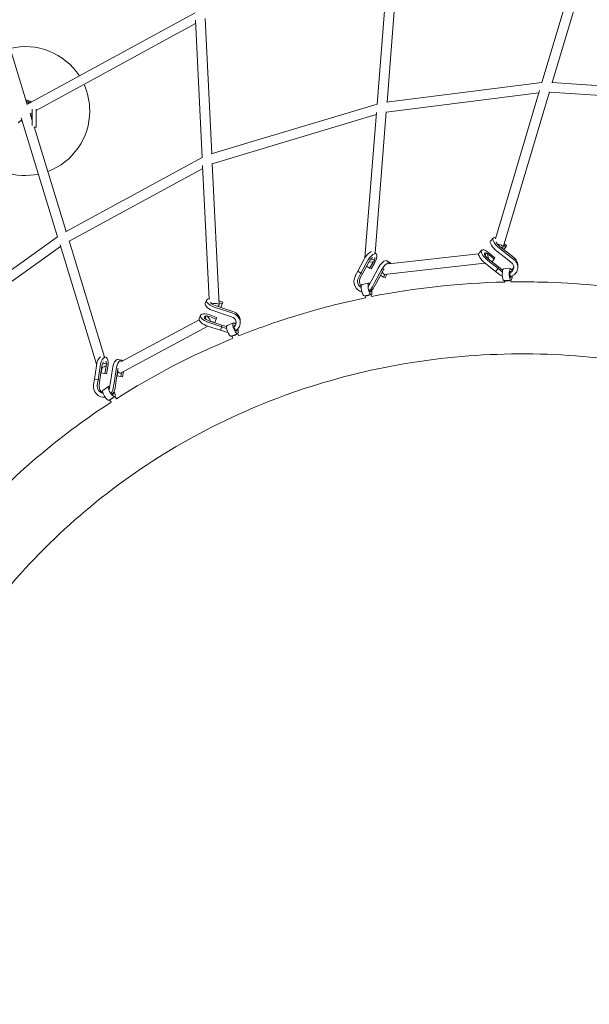
# Model space of a CAD drawing. Units: millimetres. Extents: x -4559 to 5059, y -4757 to 4757.
# Drawn here: x -1410 to -305, y 127 to 2036 of the extents above; entities that cross this region are included whole.
import ezdxf

# ---------------------------------------------------------------- set-up
doc = ezdxf.new("R2010")
doc.units = ezdxf.units.MM
doc.header["$LTSCALE"] = 20
doc.linetypes.add('HIDDEN', pattern=[9.525, 6.35, -3.175])
doc.layers.add('2d', color=230, linetype='Continuous')
doc.layers.add('AS-Safetyzone', color=5, linetype='HIDDEN')

# ---------------------------------------------------------------- blocks, each defined once
blk = doc.blocks.new('COR1710_2D')
at = {"color": 0, "linetype": 'Continuous', "lineweight": 0}
for p, q in [((-848.8, 2377.6), (-936.1, 2084.6)), ((-829.9, 2374.8), (-916.2, 2085)), ((-1236.5, 2047), (-1214.7, 2324.5)), ((-1255.9, 2043.1), (-1235.6, 2301.7)), ((-1934.4, 2042.5), (-2004.5, 2271.5)), ((-1935.1, 2042.1), (-1608.8, 2220.3)), ((-1916.8, 2030.5), (-1607.8, 2199.2)), ((-1608.1, 2205.7), (-1595.1, 1939.4)), ((-1589.3, 2209.2), (-1576.4, 1946.9)), ((-1237.9, 2046.8), (-936.1, 2084.7)), ((-917.1, 2085), (-578, 2061.9)), ((-1238.1, 2027.7), (-942, 2064.8)), ((-940.7, 2069.2), (-1026.3, 1782)), ((-921.7, 2066.6), (-1011.3, 1765.8)), ((-921.8, 2066.3), (-585.8, 2043.4)), ((-1935.3, 2045.6), (-1929.7, 2045.6)), ((-1929.7, 2045.1), (-1929.7, 2045.6)), ((-1577.7, 1946.5), (-1255.9, 2043.1)), ((-1924.8, 2011.2), (-1928.8, 2024.5)), ((-1928.7, 2024), (-1924.8, 2026.1)), ((-1924.8, 2033.4), (-1924.8, 2001.8)), ((-1924.8, 2033.4), (-1924.8, 2001.8)), ((-1916.8, 2033.5), (-1916.8, 1998.6)), ((-1916.8, 2033.5), (-1916.8, 1998.6)), ((-1916.8, 2025.6), (-1916.8, 2030.5)), ((-1916.8, 2025.6), (-1916.8, 2030.5)), ((-1916.8, 2025.6), (-1916.8, 2025.6)), ((-1916.8, 2025.6), (-1916.8, 2025.6)), ((-1279.4, 1745.2), (-1257.2, 2026.5)), ((-1259.6, 1753.8), (-1238.1, 2027.8)), ((-1944.9, 2012.2), (-1951.8, 2006.8)), ((-1875.6, 1785.8), (-1946.3, 2016.6)), ((-1575.5, 1927.4), (-1257.5, 2022.8)), ((-1858.9, 1796), (-1921.1, 1999.2)), ((-1920.9, 1998.6), (-1916.8, 1998.6)), ((-1920.9, 1998.6), (-1916.8, 1998.6)), ((-1860.4, 1795.2), (-1595.1, 1939.5)), ((-1853.2, 1777.5), (-1594.1, 1918.4)), ((-1594.4, 1924.2), (-1581.6, 1663.9)), ((-1575.5, 1927.6), (-1562.1, 1653.7)), ((-2145.3, 1594.1), (-1875.6, 1785.8)), ((-1784.3, 1552.6), (-1853.2, 1777.6)), ((-1035.6, 1777.9), (-1030.5, 1783.3)), ((-2135.9, 1577.5), (-1869.7, 1766.6)), ((-1799.9, 1538.6), (-1870.8, 1770.1)), ((-1058.2, 1754.3), (-1053.1, 1759.7)), ((-1003.5, 1742.3), (-1023.6, 1758.1)), ((-998.3, 1747.7), (-1018.4, 1763.5)), ((-997.9, 1751.1), (-1018.1, 1767)), ((-1006, 1765.8), (-1010.6, 1761.1)), ((-1010.3, 1769.4), (-1006, 1765.8)), ((-1009.3, 1772.4), (-1005.1, 1768.8)), ((-1005.1, 1768.8), (-1006, 1765.8)), ((-1293.3, 1719.2), (-1281.2, 1742.1)), ((-1287.2, 1715.2), (-1275, 1738.1)), ((-1283.7, 1715), (-1271.5, 1737.9)), ((-1260.9, 1754.6), (-1257.7, 1752.6)), ((-1260.8, 1739.1), (-1260.3, 1745.6)), ((-1236.8, 1739.1), (-1230.6, 1735.1)), ((-1058.9, 1752.7), (-1233, 1733.1)), ((-1044, 1754.3), (-1047, 1754)), ((-1020.9, 1724), (-1041, 1739.9)), ((-1020.5, 1727.5), (-1040.6, 1743.3)), ((-1039.2, 1751.1), (-1028.6, 1742.2)), ((-1038.2, 1754.1), (-1027.6, 1745.1)), ((-1028.6, 1742.2), (-1033.1, 1737.4)), ((-1027.6, 1745.1), (-1028.6, 1742.2)), ((-1003.5, 1742.3), (-995.6, 1736.1)), ((-998.3, 1747.7), (-990.4, 1741.5)), ((-997.9, 1751.1), (-990, 1744.9)), ((-1298.1, 1710.3), (-1293.3, 1719.2)), ((-1293.3, 1719.2), (-1287.2, 1715.2)), ((-1293.3, 1719.2), (-1293.3, 1719.2)), ((-1293.3, 1719.2), (-1287.2, 1715.2)), ((-1270.5, 1724.7), (-1276.4, 1728.5)), ((-1271.8, 1737.1), (-1272.8, 1735.4)), ((-1263.5, 1736.8), (-1270.5, 1724.7)), ((-1267.4, 1723.8), (-1270.5, 1724.7)), ((-1260.4, 1735.9), (-1267.4, 1723.8)), ((-1266.3, 1701.8), (-1254.1, 1724.6)), ((-1260.1, 1697.8), (-1247.9, 1720.6)), ((-1256.6, 1697.5), (-1244.4, 1720.4)), ((-1245.5, 1718.4), (-1245.8, 1717.9)), ((-1046.7, 1734.9), (-1242.2, 1712.9)), ((-1026, 1718.6), (-1046.1, 1734.5)), ((-1026, 1718.6), (-1020.9, 1724)), ((-1026, 1718.6), (-1020.9, 1724)), ((-1026, 1718.6), (-1026, 1718.6)), ((-1018.2, 1712.5), (-1026, 1718.6)), ((-1020.9, 1724), (-1020.7, 1725.7)), ((-1020.9, 1724), (-1020.7, 1725.7)), ((-1013, 1717.9), (-1020.9, 1724)), ((-1020.5, 1727.5), (-1020.5, 1727.5)), ((-1012.6, 1721.3), (-1020.5, 1727.5)), ((-996.9, 1724), (-1010.5, 1723.8)), ((-982.6, 1727.9), (-983, 1724.4)), ((-1291.9, 1706.3), (-1287.2, 1715.2)), ((-1288.4, 1706.1), (-1283.7, 1715)), ((-1287.2, 1715.2), (-1285.4, 1715.1)), ((-1287.2, 1715.2), (-1285.4, 1715.1)), ((-1283.7, 1715), (-1283.7, 1715)), ((-1266.3, 1701.8), (-1271.1, 1692.8)), ((-1243.5, 1707.2), (-1249.4, 1711.1)), ((-1240, 1713.2), (-1243.5, 1707.2)), ((-1240.3, 1706.3), (-1243.5, 1707.2)), ((-1236.1, 1713.6), (-1240.3, 1706.3)), ((-996.5, 1701.5), (-1010.1, 1701.3)), ((-1008.4, 1698), (-1008.6, 1701.2)), ((-996.4, 1698.2), (-996.6, 1701.5)), ((-1271.9, 1696), (-1285, 1693.3)), ((-1260.1, 1697.8), (-1264.9, 1688.8)), ((-1256.6, 1697.5), (-1261.4, 1688.6)), ((-1589.2, 1656.4), (-1586.5, 1663.1)), ((-1562.5, 1661.5), (-1555.3, 1658.9)), ((-1267.4, 1673.9), (-1280.6, 1671.2)), ((-1278.3, 1667.5), (-1279.3, 1671.4)), ((-1266.5, 1669.9), (-1267.5, 1673.9)), ((-1548, 1633.9), (-1572.8, 1642)), ((-1545.2, 1644.2), (-1570.1, 1652.3)), ((-1545.3, 1640.7), (-1570.1, 1648.8)), ((-1565.2, 1651.2), (-1558.8, 1648.9)), ((-1562.3, 1657.9), (-1556.1, 1655.6)), ((-1556.1, 1655.6), (-1558.8, 1648.9)), ((-1555.3, 1658.9), (-1556.1, 1655.6)), ((-1545.2, 1644.2), (-1535.4, 1641)), ((-1601.2, 1624.9), (-1753.1, 1543.3)), ((-1601, 1626.8), (-1598.3, 1633.6)), ((-1587.9, 1632.1), (-1590.4, 1630.7)), ((-1557, 1614.6), (-1581.9, 1622.8)), ((-1581.1, 1630.9), (-1568, 1626.1)), ((-1580.3, 1634.2), (-1567.2, 1629.3)), ((-1568, 1626.1), (-1570.7, 1619.3)), ((-1567.2, 1629.3), (-1568, 1626.1)), ((-1548, 1633.9), (-1538.2, 1630.7)), ((-1545.3, 1640.7), (-1535.5, 1637.5)), ((-1584.3, 1612.4), (-1753.5, 1521.5)), ((-1559.8, 1604.4), (-1584.6, 1612.5)), ((-1557.1, 1611.1), (-1581.9, 1619.3)), ((-1579, 1622.4), (-1570.7, 1619.3)), ((-1559.8, 1604.4), (-1557.1, 1611.1)), ((-1559.8, 1604.4), (-1557.1, 1611.1)), ((-1559.8, 1604.4), (-1559.8, 1604.4)), ((-1550.1, 1601.2), (-1559.8, 1604.4)), ((-1557.1, 1611.1), (-1557, 1612.9)), ((-1557.1, 1611.1), (-1557, 1612.9)), ((-1547.7, 1608.1), (-1557.1, 1611.1)), ((-1557, 1614.6), (-1557, 1614.6)), ((-1548, 1611.7), (-1557, 1614.6)), ((-1534.6, 1618.9), (-1546.9, 1613.9)), ((-1521.3, 1622.3), (-1521.4, 1618.8)), ((-1526.1, 1598), (-1538.5, 1593)), ((-1535.4, 1589), (-1537.4, 1593.3)), ((-1524.3, 1593.5), (-1526.3, 1597.9)), ((-1785.9, 1552.9), (-1782.3, 1552.2)), ((-1758.4, 1547.7), (-1751.3, 1546.4)), ((-1804.2, 1509.8), (-1800.4, 1535.8)), ((-1797.1, 1508.5), (-1793.3, 1534.4)), ((-1793.6, 1508.5), (-1789.7, 1534.6)), ((-1789.2, 1532.4), (-1791.2, 1521.7)), ((-1781.5, 1534.2), (-1784.1, 1520.4)), ((-1780, 1538.5), (-1781.8, 1544.5)), ((-1778.1, 1533.6), (-1780.7, 1519.7)), ((-1773.2, 1504), (-1769.3, 1530)), ((-1766.1, 1502.7), (-1762.2, 1528.6)), ((-1762.5, 1502.7), (-1758.7, 1528.8)), ((-1805.7, 1499.6), (-1804.2, 1509.8)), ((-1804.2, 1509.8), (-1797.1, 1508.5)), ((-1804.2, 1509.8), (-1804.2, 1509.8)), ((-1804.2, 1509.8), (-1797.1, 1508.5)), ((-1798.6, 1498.3), (-1797.1, 1508.5)), ((-1797.1, 1508.5), (-1795.3, 1508.5)), ((-1797.1, 1508.5), (-1795.3, 1508.5)), ((-1795.1, 1498.4), (-1793.6, 1508.5)), ((-1793.6, 1508.5), (-1793.6, 1508.5)), ((-1784.1, 1520.4), (-1791.2, 1521.7)), ((-1791.2, 1521.7), (-1787.8, 1521.1)), ((-1787.8, 1521.1), (-1780.7, 1519.7)), ((-1780.7, 1519.7), (-1784.1, 1520.4)), ((-1758.6, 1524.4), (-1760.1, 1515.9)), ((-1760.1, 1515.9), (-1756.8, 1515.3)), ((-1753.1, 1514.6), (-1760.1, 1515.9)), ((-1756.8, 1515.3), (-1749.7, 1513.9)), ((-1751.6, 1522.6), (-1753.1, 1514.6)), ((-1749.7, 1513.9), (-1753.1, 1514.6)), ((-1747.6, 1524.7), (-1749.7, 1513.9)), ((-1776.6, 1495.2), (-1787.7, 1488)), ((-1773.2, 1504), (-1774.6, 1493.8)), ((-1766.1, 1502.7), (-1767.6, 1492.5)), ((-1762.5, 1502.7), (-1764, 1492.5)), ((-1783.3, 1474.6), (-1786.2, 1474.6)), ((-1764.4, 1476.3), (-1775.5, 1469.1)), ((-1761.6, 1471.6), (-1764.7, 1476.1)), ((-1771.7, 1465.1), (-1774.7, 1469.5))]:
    blk.add_line(p, q, dxfattribs=at)
for radius, start, end in [(125, 32.9957, 103.6314), (125, 0, 24.2783), (21.2, 55.2597, 86.5772), (19, 58.637, 84.0821), (125, 290.4262, 0), (21.2, 244.7706, 253.8803), (19, 248.1479, 249.4303), (15, 316.6222, 333.1468), (19, 309.9755, 314.7764), (21.2, 307.4804, 309.1424), (125, 222.5066, 281.7076)]:
    blk.add_arc((-1938.2, 2029.6), radius, start, end, dxfattribs=at)
for centre, major_axis, ratio, start_param, end_param in [((-1938.3, 2025.6), (-13.5, 0), 0.000331, 2.775447, 3.136017), ((-1938.3, 2025.6), (-21.5, 0), 0.000331, 2.196826, 2.249647), ((-1938.3, 2025.6), (-13.5, 0), 0.000331, 2.775447, 3.136017), ((-1938.3, 2025.6), (-21.5, 0), 0.000331, 2.196826, 2.249647), ((-1938.3, 2025.6), (-21.5, 0), 0.000331, 3.137179, 3.139276), ((-1938.3, 2025.6), (-21.5, 0), 0.000331, 3.137179, 3.139276), ((-1023, 1765.8), (-12.7, 12.1), 0.357268, 0, 1.856785), ((-1017.8, 1771.3), (-12.7, 12.1), 0.357268, 5.678294, 8.13997), ((-1017.8, 1771.3), (-6.87, 6.56), 0.357268, 0.460014, 1.865894), ((-1273.4, 1741.9), (9.5, 14.7), 0.391579, 0.351314, 1.806208), ((-1040.4, 1747.6), (-12.7, 12.1), 0.357268, 4.879538, 8.13997), ((-1020.4, 1768.5), (9.1, -2.71), 0.296942, 0, 1.953064), ((-1020.4, 1768.5), (9.1, -2.71), 0.296942, 5.406712, 6.283185), ((-1267.2, 1737.9), (9.5, 14.7), 0.391579, 4.828961, 8.089393), ((-1270.3, 1739.9), (-9.47, 0.75), 0.31099, 1.422067, 4.521401), ((-1267.2, 1737.9), (5.16, 7.98), 0.391579, 0.56578, 1.815317), ((-1267.2, 1737.9), (5.16, 7.98), 0.391579, 4.827601, 4.904879), ((-1246.3, 1724.4), (9.5, 14.7), 0.391579, 0, 1.806208), ((-1045.6, 1742.2), (-12.7, 12.1), 0.357268, 0, 1.856785), ((-1040.4, 1747.6), (-6.87, 6.56), 0.357268, 5.627288, 8.14908), ((-1043, 1744.9), (1.06, -9.44), 0.306296, 1.308914, 4.228767), ((-1040.4, 1747.6), (-6.87, 6.56), 0.357268, 4.878178, 5.355151), ((-1004.3, 1727), (21.3, -2.6), 0.902239, 5.136385, 7.257245), ((-1003.9, 1730.4), (21.3, -2.6), 0.902239, 0, 0.974059), ((-1240.1, 1720.4), (9.5, 14.7), 0.391579, 6.004915, 8.089393), ((-1243.2, 1722.4), (1.06, -9.44), 0.306296, 5.111006, 6.283185), ((-1240.1, 1720.4), (5.16, 7.98), 0.391579, 1.41803, 1.815317), ((-1010.3, 1712.5), (0.2, -11.3), 0.246328, 3.141593, 6.283185), ((-1003.9, 1730.4), (13.4, -1.6), 0.902239, 4.117969, 4.15525), ((-996.7, 1712.8), (0.2, -11.3), 0.246328, 2.400303, 6.520533), ((-996.7, 1712.8), (0.1, -6), 0.246328, 2.833252, 6.520533), ((-1004.3, 1727), (13.4, -1.6), 0.902239, 5.309449, 7.256625), ((-1003.9, 1730.4), (13.4, -1.6), 0.902239, 5.495249, 6.14109), ((-1281.5, 1699.6), (-1.6, -21.4), 0.899745, 4.255113, 6.174177), ((-1281.5, 1699.6), (-1, -13.5), 0.899745, 4.255113, 5.926772), ((-1278, 1699.3), (-1, -13.5), 0.899745, 4.255113, 5.578839), ((-1004.3, 1727), (21.3, -2.6), 0.902239, 4.117969, 4.410164), ((-1004.3, 1727), (13.4, -1.6), 0.902239, 4.117969, 4.138731), ((-1002.6, 1701.7), (5.98, 0.46), 0.22788, 3.111469, 5.801783), ((-996.7, 1712.8), (0.1, -6), 0.246328, 0.237348, 0.911446), ((-996.7, 1712.8), (0.2, -11.3), 0.246328, 0.237348, 1.29552), ((-1282.8, 1682.3), (2.2, -11), 0.282419, 3.141593, 6.283185), ((-1269.7, 1684.9), (2.2, -11), 0.282419, 2.615172, 6.472253), ((-1281.5, 1699.6), (-1, -13.5), 0.899745, 0.809542, 1.110583), ((-1281.5, 1699.6), (-1.6, -21.4), 0.899745, 0.596081, 1.111203), ((-1269.7, 1684.9), (1.19, -5.88), 0.282419, 5.550803, 6.472253), ((-1278, 1699.3), (-1.6, -21.4), 0.899745, 0.52324, 1.111203), ((-1269.7, 1684.9), (1.19, -5.88), 0.282419, 0.189068, 0.868142), ((-1269.7, 1684.9), (2.2, -11), 0.282419, 0.189068, 1.304571), ((-1570.3, 1656.6), (-16.2, 6.5), 0.41669, 5.649082, 8.031388), ((-1273.5, 1672.9), (5.81, 1.5), 0.180293, 3.029234, 5.813097), ((-1573, 1649.9), (-16.2, 6.5), 0.41669, 0, 1.748203), ((-1570.3, 1656.6), (-8.82, 3.53), 0.41669, 0.339654, 1.757312), ((-1571.6, 1653.2), (9.49, 0.46), 0.331866, 0, 2.109973), ((-1571.6, 1653.2), (9.49, 0.46), 0.331866, 5.34478, 6.283185), ((-1584.8, 1620.3), (-16.2, 6.5), 0.41669, 0, 1.748203), ((-1582.1, 1627.1), (-16.2, 6.5), 0.41669, 4.770956, 8.031388), ((-1582.1, 1627.1), (-8.82, 3.53), 0.41669, 5.561733, 8.040497), ((-1583.4, 1623.7), (4.5, -8.37), 0.370227, 1.147731, 4.242706), ((-1582.1, 1627.1), (-8.82, 3.53), 0.41669, 4.769596, 5.423088), ((-1542.8, 1619.3), (13.5, -0.4), 0.898435, 5.548295, 7.53014), ((-1542.8, 1619.3), (21.5, -0.6), 0.898435, 5.383966, 7.53076), ((-1542.8, 1622.9), (21.5, -0.6), 0.898435, 0, 1.247574), ((-1542.7, 1603.4), (4.2, -10.4), 0.309434, 3.141593, 6.283185), ((-1530.4, 1608.4), (4.2, -10.4), 0.309434, 2.354614, 6.417167), ((-1530.4, 1608.4), (2.25, -5.56), 0.309434, 2.725722, 6.417167), ((-1542.8, 1622.9), (13.5, -0.4), 0.898435, 5.742789, 6.137862), ((-1530.4, 1608.4), (2.25, -5.56), 0.309434, 0.133982, 0.919936), ((-1530.4, 1608.4), (4.2, -10.4), 0.309434, 0.133982, 1.315408), ((-1542.8, 1619.3), (21.5, -0.6), 0.898435, 4.391484, 4.633197), ((-1531.9, 1595.8), (5.46, 2.48), 0.127025, 2.95056, 5.839705), ((-1792.6, 1536.3), (3.2, 17.2), 0.431796, 0.353044, 1.684858), ((-1785.5, 1535), (3.2, 17.2), 0.431796, 4.707611, 7.968043), ((-1761.6, 1530.5), (3.2, 17.2), 0.431796, 0, 1.684858), ((-1754.5, 1529.2), (3.2, 17.2), 0.431796, 5.999873, 7.968043), ((-1789.1, 1535.7), (-9.08, -2.78), 0.329404, 1.357092, 4.568231), ((-1785.5, 1535), (1.75, 9.34), 0.431796, 0.567775, 1.693967), ((-1785.5, 1535), (1.75, 9.34), 0.431796, 4.706251, 4.912585), ((-1754.5, 1529.2), (1.75, 9.34), 0.431796, 1.471779, 1.693967), ((-1758, 1529.9), (4.5, -8.37), 0.370227, 5.094141, 6.283185), ((-1786.6, 1496.1), (0.4, -21.5), 0.898352, 4.52758, 6.422417), ((-1786.6, 1496.1), (0.3, -13.5), 0.898352, 4.52758, 6.168122), ((-1783.1, 1496.2), (0.3, -13.5), 0.898352, 4.52758, 5.834746), ((-1770.5, 1485.7), (6.11, -9.46), 0.326503, 2.661211, 6.357089), ((-1786.6, 1496.1), (0.3, -13.5), 0.898352, 1.029581, 1.38305), ((-1786.6, 1496.1), (0.4, -21.5), 0.898352, 0.831618, 1.38367), ((-1783.1, 1496.2), (0.4, -21.5), 0.898352, 0.786514, 1.38367), ((-1781.6, 1478.6), (6.11, -9.46), 0.326503, 3.141593, 6.283185), ((-1769.7, 1472.9), (4.96, 3.38), 0.06979, 2.87757, 5.880316), ((-1770.5, 1485.7), (3.26, -5.04), 0.326503, 5.416165, 6.357089), ((-1770.5, 1485.7), (3.26, -5.04), 0.326503, 0.073904, 0.967393), ((-1770.5, 1485.7), (6.11, -9.46), 0.326503, 0.073904, 1.359792)]:
    blk.add_ellipse(centre, major_axis=major_axis, ratio=ratio, start_param=start_param, end_param=end_param, dxfattribs=at)
for points, knots in [([(-539.1, 3254.9), (-863.6, 3254.9), (-1188, 3201.9), (-1804.1, 2995.1), (-2095.6, 2841.3), (-2616.3, 2448.6), (-2845.4, 2209.7), (-3217.9, 1670.9), (-3361.2, 1371.1), (-3547.6, 740.7), (-3590.5, 410.3), (-3571.7, -247.5), (-3509.9, -574.9), (-3287.8, -1193.4), (-3127.5, -1484.4), (-2724.6, -2000.6), (-2482.1, -2225.7), (-1939.5, -2587.1), (-1639.5, -2723.5), (-1012.4, -2893.5), (-685.5, -2927.3), (-37.5, -2888.9), (283.3, -2816.8), (886.4, -2573.9), (1168.6, -2403.2), (1665.8, -1980.4), (1880.8, -1728.3), (2221.6, -1168.4), (2347.4, -860.5), (2497.1, -220.2), (2521, 112.2), (2464.3, 767.8), (2383.7, 1091), (2126.3, 1695.3), (1949.5, 1976.3), (1517.6, 2467.7), (1262.6, 2678.1), (700.1, 3006.8), (392.8, 3125.1), (-126.9, 3233.6), (-333, 3254.9), (-539.1, 3254.9)], [0, 0, 0, 0, 0.319761, 0.319761, 0.639572, 0.639572, 0.959508, 0.959508, 1.279592, 1.279592, 1.599786, 1.599786, 1.920015, 1.920015, 2.240194, 2.240194, 2.560252, 2.560252, 2.880163, 2.880163, 3.199957, 3.199957, 3.51972, 3.51972, 3.839549, 3.839549, 4.159513, 4.159513, 4.479621, 4.479621, 4.799828, 4.799828, 5.120054, 5.120054, 5.440215, 5.440215, 5.760247, 5.760247, 6.080132, 6.080132, 6.283185, 6.283185, 6.283185, 6.283185]), ([(-539.1, 3086.6), (-845.9, 3086.6), (-1152.6, 3036.4), (-1735, 2840.6), (-2010.6, 2695), (-2502.6, 2323.2), (-2719, 2097.2), (-3070.6, 1587.4), (-3205.8, 1303.9), (-3381.5, 708), (-3421.9, 395.7), (-3403.8, -225.9), (-3345.4, -535.1), (-3135.5, -1119.3), (-2984.2, -1394.3), (-2603.8, -1882), (-2374.8, -2094.7), (-1862.4, -2436.5), (-1579, -2565.4), (-986.5, -2726.3), (-677.4, -2758.3), (-64.9, -2721.9), (238.4, -2653.6), (808.6, -2423.6), (1075.3, -2262), (1545, -1861.8), (1748, -1623.3), (2069.7, -1093.6), (2188.4, -802.5), (2329.4, -197.3), (2351.8, 116.8), (2300.6, 706), (2236.3, 981.8), (2134.7, 1242.6)], [0, 0, 0, 0, 0.32026, 0.32026, 0.640466, 0.640466, 0.960535, 0.960535, 1.280443, 1.280443, 1.600232, 1.600232, 1.919984, 1.919984, 2.23979, 2.23979, 2.559726, 2.559726, 2.879823, 2.879823, 3.200047, 3.200047, 3.520305, 3.520305, 3.840491, 3.840491, 4.160529, 4.160529, 4.480412, 4.480412, 4.800187, 4.800187, 5.088682, 5.088682, 5.088682, 5.088682]), ([(-734.4, 1679.5), (-801.6, 1690.1), (-869.3, 1696.2), (-956.7, 1698.4), (-976.5, 1698.5), (-996.4, 1698.2)], [1.4720063, 1.4720063, 1.4720063, 1.4720063, 1.6047762, 1.6047762, 1.6437808, 1.6437808, 1.6437808, 1.6437808]), ([(-1278.3, 1667.5), (-1324.5, 1657.9), (-1370.3, 1646.1), (-1452.1, 1620.7), (-1488.5, 1607.8), (-1524.3, 1593.5)], [1.8309869, 1.8309869, 1.8309869, 1.8309869, 1.9248968, 1.9248968, 2.0019656, 2.0019656, 2.0019656, 2.0019656]), ([(498.9, 85.1), (498.9, 232.8), (475, 382.2), (381.8, 668.4), (312.6, 805.3), (136.1, 1052.9), (28.8, 1163.6), (-213, 1347.9), (-347.6, 1421.3), (-630.4, 1523.8), (-778.7, 1552.7), (-1074.1, 1563), (-1221.2, 1544.4), (-1499.6, 1461.3), (-1630.8, 1396.7), (-1863.9, 1228.1), (-1965.7, 1124), (-2129.3, 886.7), (-2191, 753.6), (-2268, 472.1), (-2283.3, 323.8), (-2266, 27.3), (-2233.5, -120.8), (-2124.1, -402.1), (-2047.3, -535.2), (-1857.3, -772.9), (-1744.1, -877.6), (-1492.8, -1048), (-1354.7, -1113.8), (-1067.4, -1199.9), (-918.2, -1220.2), (-623.7, -1213.3), (-478.4, -1186), (-206.2, -1086.5), (-79.5, -1014.1), (142.6, -831.5), (237.7, -721.1), (386.5, -473.8), (440.1, -336.8), (489.2, -102.4), (498.9, -9), (498.9, 85.1)], [0, 0, 0, 0, 0.319939, 0.319939, 0.638885, 0.638885, 0.957305, 0.957305, 1.275699, 1.275699, 1.594565, 1.594565, 1.914378, 1.914378, 2.23539, 2.23539, 2.557286, 2.557286, 2.879146, 2.879146, 3.200077, 3.200077, 3.519807, 3.519807, 3.83862, 3.83862, 4.156998, 4.156998, 4.47544, 4.47544, 4.794446, 4.794446, 5.114471, 5.114471, 5.43569, 5.43569, 5.757658, 5.757658, 6.079401, 6.079401, 6.283185, 6.283185, 6.283185, 6.283185]), ([(-1771.7, 1465.1), (-1794.7, 1450.1), (-1817.3, 1434.5), (-1885.5, 1384.2), (-1929.5, 1347.4), (-1971.1, 1308.1)], [2.1887041, 2.1887041, 2.1887041, 2.1887041, 2.2439778, 2.2439778, 2.3593221, 2.3593221, 2.3593221, 2.3593221]), ([(-1979.6, 1299.9), (-2049.4, 1232.8), (-2112.2, 1158.5), (-2188.9, 1045.9), (-2209.7, 1012.5), (-2248.7, 943.5), (-2266.9, 908), (-2300.3, 835.3), (-2315.4, 798.3), (-2342.6, 723.3), (-2354.5, 685.5), (-2375.4, 608.8), (-2384.2, 569.9), (-2398.9, 490.8), (-2404.7, 450.7), (-2413, 369.9), (-2415.5, 329.2), (-2417.2, 248.1), (-2416.4, 207.8), (-2411.7, 126.9), (-2407.8, 86.4), (-2396.6, 5.3), (-2389.3, -35.5), (-2371.6, -116.4), (-2361.1, -156.5), (-2337.1, -235.6), (-2323.7, -274.4), (-2293.7, -351.3), (-2277.3, -389.2), (-2241.2, -464.3), (-2221.6, -501.4), (-2179.5, -574.1), (-2157, -609.7), (-2109.7, -678.7), (-2084.9, -712.1), (-2032.8, -777), (-2005.5, -808.5), (-1948.1, -869.7), (-1918.1, -899.5), (-1855.9, -956.5), (-1823.7, -983.9), (-1757.8, -1035.7), (-1724.1, -1060.2), (-1655.1, -1106.5), (-1619.7, -1128.3), (-1546.9, -1169.5), (-1509.6, -1188.7), (-1433.6, -1224.3), (-1395, -1240.6), (-1317.2, -1269.9), (-1278.1, -1282.9), (-1199.1, -1305.9), (-1159.3, -1315.8), (-1078.6, -1332.6), (-1037.7, -1339.4), (-955.8, -1349.8), (-914.7, -1353.4), (-833, -1357.1), (-792.5, -1357.4), (-711.8, -1354.6), (-671.6, -1351.7), (-591.2, -1342.4), (-551, -1336.2), (-471.5, -1320.4), (-432.2, -1310.8), (-355, -1288.7), (-317.2, -1276.2), (-243, -1248.1), (-206.6, -1232.6), (-134.7, -1198.4), (-99.4, -1179.8), (-30.4, -1139.5), (3.2, -1117.9), (68, -1072.3), (99.2, -1048.4), (185.1, -976.5), (237.1, -925.6), (284.9, -870.9)], [2.367273, 2.367273, 2.367273, 2.367273, 2.562335, 2.562335, 2.641409, 2.641409, 2.721516, 2.721516, 2.801633, 2.801633, 2.88074, 2.88074, 2.96, 2.96, 3.040301, 3.040301, 3.120619, 3.120619, 3.199928, 3.199928, 3.279447, 3.279447, 3.360011, 3.360011, 3.440589, 3.440589, 3.520153, 3.520153, 3.599886, 3.599886, 3.68066, 3.68066, 3.761443, 3.761443, 3.8412, 3.8412, 3.921044, 3.921044, 4.001924, 4.001924, 4.082803, 4.082803, 4.162643, 4.162643, 4.242484, 4.242484, 4.323353, 4.323353, 4.404211, 4.404211, 4.48402, 4.48402, 4.563739, 4.563739, 4.644478, 4.644478, 4.725201, 4.725201, 4.804871, 4.804871, 4.884361, 4.884361, 4.964869, 4.964869, 5.045361, 5.045361, 5.124804, 5.124804, 5.20403, 5.20403, 5.284275, 5.284275, 5.364511, 5.364511, 5.443712, 5.443712, 5.590081, 5.590081, 5.590081, 5.590081])]:
    blk.add_open_spline(points, degree=3, knots=knots, dxfattribs=at)
for points in [[(-1008.4, 1698), (-1095.4, 1696.1), (-1181.8, 1686.7), (-1266.5, 1669.9)], [(-1535.4, 1589), (-1614.3, 1556.6), (-1690.1, 1517.3), (-1761.6, 1471.6)]]:
    blk.add_open_spline(points, degree=3, dxfattribs=at)

msp = doc.modelspace()

# ---------------------------------------------------------------- linework, layer by layer
at = {"layer": 'AS-Safetyzone'}
msp.add_ellipse((250, 0), major_axis=(-4809.2, 0), ratio=0.989061, dxfattribs=at)

# ---------------------------------------------------------------- block references
at = {"layer": '2d'}
msp.add_blockref('COR1710_2D', (539.1, -170.8), dxfattribs=at)

doc.saveas('drawing.dxf')
